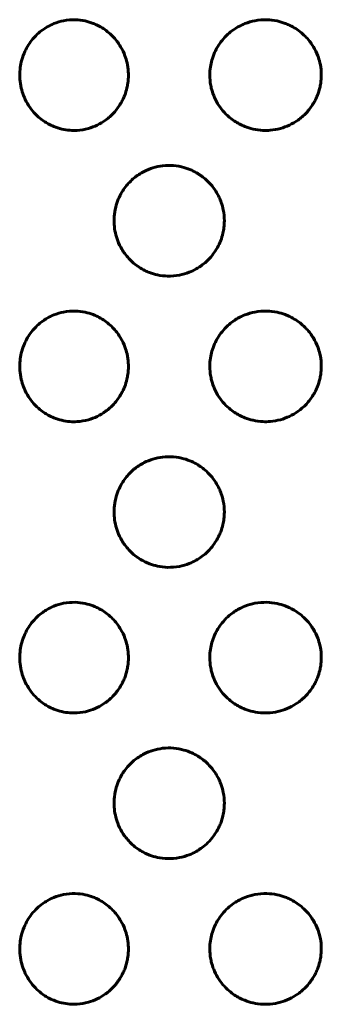
# Model space of a CAD drawing. Units: millimetres. Extents: x -2921 to 2373, y -2057 to 2022.
# Drawn here: x -634 to -626, y -442 to -415 of the extents above; entities that cross this region are included whole.
import ezdxf

# ---------------------------------------------------------------- set-up
doc = ezdxf.new("R2010")
doc.units = ezdxf.units.MM
doc.linetypes.add('K5LT_BASIC', pattern=[0])

msp = doc.modelspace()

# ---------------------------------------------------------------- linework, layer by layer
at = {"color": 150, "linetype": 'K5LT_BASIC', "lineweight": 60, "true_color": 0x0080ff}
for points, knots in [([(-630.903, -416.05), (-630.903, -416.124), (-630.911, -416.242), (-630.947, -416.428), (-630.994, -416.582), (-631.057, -416.725), (-631.122, -416.845), (-631.202, -416.964), (-631.301, -417.085), (-631.411, -417.193), (-631.56, -417.312), (-631.754, -417.428), (-632.018, -417.529), (-632.273, -417.572), (-632.52, -417.57), (-632.736, -417.537), (-632.935, -417.474), (-633.097, -417.397), (-633.238, -417.311), (-633.387, -417.195), (-633.543, -417.034), (-633.682, -416.834), (-633.784, -416.621), (-633.853, -416.396), (-633.89, -416.154), (-633.886, -415.911), (-633.846, -415.674), (-633.777, -415.462), (-633.679, -415.264), (-633.557, -415.086), (-633.418, -414.933), (-633.271, -414.813), (-633.118, -414.714), (-632.929, -414.621), (-632.671, -414.545), (-632.378, -414.52), (-632.104, -414.553), (-631.898, -414.615), (-631.731, -414.688), (-631.585, -414.772), (-631.437, -414.883), (-631.306, -415.009), (-631.199, -415.139), (-631.091, -415.304), (-631.001, -415.492), (-630.932, -415.724), (-630.906, -415.904), (-630.903, -416.019), (-630.903, -416.05)], [0, 0, 0, 0, 1.090184, 1.729034, 2.764924, 3.451126, 4.024058, 4.775787, 5.563527, 6.335308, 7.058634, 8.40817, 9.703311, 11.297476, 12.298713, 13.438496, 14.610182, 15.445025, 16.153587, 17.107196, 18.267479, 19.50347, 20.70026, 21.745035, 22.959982, 24.285569, 25.280828, 26.48302, 27.553741, 28.530641, 29.6743, 30.639087, 31.374151, 32.415056, 33.818914, 35.443921, 36.841618, 37.989155, 38.675136, 39.572631, 40.510732, 41.426356, 42.271917, 42.994304, 44.341277, 45.320444, 46.54246, 47, 47, 47, 47]), ([(-625.607, -416.05), (-625.607, -416.124), (-625.616, -416.242), (-625.652, -416.428), (-625.7, -416.582), (-625.765, -416.725), (-625.832, -416.845), (-625.913, -416.964), (-626.014, -417.085), (-626.126, -417.193), (-626.279, -417.312), (-626.477, -417.428), (-626.735, -417.524), (-626.982, -417.568), (-627.236, -417.573), (-627.472, -417.541), (-627.689, -417.474), (-627.856, -417.397), (-628.002, -417.311), (-628.155, -417.195), (-628.315, -417.034), (-628.458, -416.834), (-628.564, -416.621), (-628.625, -416.427), (-628.665, -416.216), (-628.675, -416.003), (-628.649, -415.779), (-628.599, -415.577), (-628.53, -415.406), (-628.439, -415.242), (-628.33, -415.086), (-628.186, -414.933), (-628.036, -414.813), (-627.878, -414.714), (-627.683, -414.621), (-627.418, -414.545), (-627.118, -414.52), (-626.836, -414.553), (-626.625, -414.615), (-626.454, -414.688), (-626.305, -414.772), (-626.153, -414.883), (-626.019, -415.009), (-625.91, -415.139), (-625.799, -415.304), (-625.708, -415.492), (-625.637, -415.724), (-625.61, -415.904), (-625.607, -416.019), (-625.607, -416.05)], [0, 0, 0, 0, 1.113379, 1.765822, 2.823752, 3.524555, 4.109677, 4.877399, 5.6819, 6.470102, 7.208818, 8.587068, 9.909765, 11.332754, 12.357755, 13.724422, 14.921037, 15.773643, 16.497281, 17.471179, 18.656149, 19.918437, 21.140691, 22.207695, 22.959216, 24.348147, 25.383529, 26.325555, 27.460228, 28.139991, 29.137676, 30.305668, 31.290983, 32.041687, 33.104738, 34.538466, 36.198047, 37.625482, 38.797435, 39.498012, 40.414602, 41.372662, 42.307768, 43.17132, 43.909076, 45.284708, 46.284709, 47.532725, 48, 48, 48, 48]), ([(-628.269, -420.05), (-628.269, -420.112), (-628.276, -420.228), (-628.308, -420.41), (-628.358, -420.573), (-628.423, -420.721), (-628.499, -420.86), (-628.608, -421.014), (-628.751, -421.167), (-628.902, -421.287), (-629.058, -421.386), (-629.252, -421.479), (-629.516, -421.555), (-629.813, -421.58), (-630.091, -421.547), (-630.299, -421.485), (-630.467, -421.412), (-630.614, -421.328), (-630.763, -421.217), (-630.894, -421.091), (-631.001, -420.961), (-631.106, -420.801), (-631.199, -420.611), (-631.267, -420.382), (-631.3, -420.157), (-631.299, -419.919), (-631.261, -419.685), (-631.186, -419.46), (-631.092, -419.275), (-630.985, -419.117), (-630.874, -418.988), (-630.752, -418.875), (-630.619, -418.776), (-630.447, -418.676), (-630.229, -418.588), (-629.955, -418.53), (-629.666, -418.525), (-629.396, -418.574), (-629.174, -418.655), (-629.024, -418.735), (-628.903, -418.814), (-628.781, -418.908), (-628.638, -419.049), (-628.508, -419.223), (-628.415, -419.393), (-628.344, -419.566), (-628.286, -419.78), (-628.269, -419.95), (-628.269, -420.05)], [0, 0, 0, 0, 0.910158, 1.695435, 2.709454, 3.40463, 4.063172, 5.034139, 6.175051, 7.139151, 7.874215, 8.915119, 10.318978, 11.943985, 13.341682, 14.489219, 15.1752, 16.072695, 17.010796, 17.92642, 18.771183, 19.491172, 20.751431, 21.878454, 22.992717, 24.068576, 25.351496, 26.455349, 27.541568, 28.397102, 29.262613, 30.065399, 30.86283, 31.719324, 33.024726, 34.370356, 35.887025, 37.319719, 38.43763, 39.388688, 39.835817, 40.581962, 41.655377, 42.792276, 43.768854, 44.500812, 45.536909, 47, 47, 47, 47]), ([(-630.903, -424.05), (-630.903, -424.124), (-630.911, -424.242), (-630.947, -424.428), (-630.994, -424.582), (-631.057, -424.725), (-631.122, -424.845), (-631.202, -424.964), (-631.301, -425.085), (-631.411, -425.193), (-631.56, -425.312), (-631.754, -425.428), (-632.018, -425.529), (-632.273, -425.572), (-632.52, -425.57), (-632.736, -425.537), (-632.935, -425.474), (-633.097, -425.397), (-633.238, -425.311), (-633.387, -425.195), (-633.543, -425.034), (-633.682, -424.834), (-633.784, -424.621), (-633.853, -424.396), (-633.89, -424.154), (-633.886, -423.911), (-633.846, -423.674), (-633.777, -423.462), (-633.679, -423.264), (-633.557, -423.086), (-633.418, -422.933), (-633.271, -422.813), (-633.118, -422.714), (-632.929, -422.621), (-632.671, -422.545), (-632.378, -422.52), (-632.104, -422.553), (-631.898, -422.615), (-631.731, -422.688), (-631.585, -422.772), (-631.437, -422.883), (-631.306, -423.009), (-631.199, -423.139), (-631.091, -423.304), (-631.001, -423.492), (-630.932, -423.724), (-630.906, -423.904), (-630.903, -424.019), (-630.903, -424.05)], [0, 0, 0, 0, 1.090184, 1.729034, 2.764924, 3.451126, 4.024058, 4.775787, 5.563527, 6.335308, 7.058634, 8.40817, 9.703311, 11.297476, 12.298713, 13.438496, 14.610182, 15.445025, 16.153587, 17.107196, 18.267479, 19.50347, 20.70026, 21.745035, 22.959982, 24.285569, 25.280828, 26.48302, 27.553741, 28.530641, 29.6743, 30.639087, 31.374151, 32.415056, 33.818914, 35.443921, 36.841618, 37.989155, 38.675136, 39.572631, 40.510732, 41.426356, 42.271917, 42.994304, 44.341277, 45.320444, 46.54246, 47, 47, 47, 47]), ([(-625.607, -424.05), (-625.607, -424.124), (-625.616, -424.242), (-625.652, -424.428), (-625.7, -424.582), (-625.765, -424.725), (-625.832, -424.845), (-625.913, -424.964), (-626.014, -425.085), (-626.126, -425.193), (-626.279, -425.312), (-626.477, -425.428), (-626.735, -425.524), (-626.982, -425.568), (-627.236, -425.573), (-627.472, -425.541), (-627.689, -425.474), (-627.856, -425.397), (-628.002, -425.311), (-628.155, -425.195), (-628.315, -425.034), (-628.458, -424.834), (-628.564, -424.621), (-628.625, -424.427), (-628.665, -424.216), (-628.675, -424.003), (-628.649, -423.779), (-628.599, -423.577), (-628.53, -423.406), (-628.439, -423.242), (-628.33, -423.086), (-628.186, -422.933), (-628.036, -422.813), (-627.878, -422.714), (-627.683, -422.621), (-627.418, -422.545), (-627.118, -422.52), (-626.836, -422.553), (-626.625, -422.615), (-626.454, -422.688), (-626.305, -422.772), (-626.153, -422.883), (-626.019, -423.009), (-625.91, -423.139), (-625.799, -423.304), (-625.708, -423.492), (-625.637, -423.724), (-625.61, -423.904), (-625.607, -424.019), (-625.607, -424.05)], [0, 0, 0, 0, 1.113379, 1.765822, 2.823752, 3.524555, 4.109677, 4.877399, 5.6819, 6.470102, 7.208818, 8.587068, 9.909765, 11.332754, 12.357755, 13.724422, 14.921037, 15.773643, 16.497281, 17.471179, 18.656149, 19.918437, 21.140691, 22.207695, 22.959216, 24.348147, 25.383529, 26.325555, 27.460228, 28.139991, 29.137676, 30.305668, 31.290983, 32.041687, 33.104738, 34.538466, 36.198047, 37.625482, 38.797435, 39.498012, 40.414602, 41.372662, 42.307768, 43.17132, 43.909076, 45.284708, 46.284709, 47.532725, 48, 48, 48, 48]), ([(-628.269, -428.05), (-628.269, -428.112), (-628.276, -428.228), (-628.308, -428.41), (-628.358, -428.573), (-628.423, -428.721), (-628.499, -428.86), (-628.608, -429.014), (-628.751, -429.167), (-628.902, -429.287), (-629.058, -429.386), (-629.252, -429.479), (-629.516, -429.555), (-629.813, -429.58), (-630.091, -429.547), (-630.299, -429.485), (-630.467, -429.412), (-630.614, -429.328), (-630.763, -429.217), (-630.894, -429.091), (-631.001, -428.961), (-631.106, -428.801), (-631.199, -428.611), (-631.267, -428.382), (-631.3, -428.157), (-631.299, -427.919), (-631.261, -427.685), (-631.186, -427.46), (-631.092, -427.275), (-630.985, -427.117), (-630.874, -426.988), (-630.752, -426.875), (-630.619, -426.776), (-630.447, -426.676), (-630.229, -426.588), (-629.955, -426.53), (-629.666, -426.525), (-629.396, -426.574), (-629.174, -426.655), (-629.024, -426.735), (-628.903, -426.814), (-628.781, -426.908), (-628.638, -427.049), (-628.508, -427.223), (-628.415, -427.393), (-628.344, -427.566), (-628.286, -427.78), (-628.269, -427.95), (-628.269, -428.05)], [0, 0, 0, 0, 0.910158, 1.695435, 2.709454, 3.40463, 4.063172, 5.034139, 6.175051, 7.139151, 7.874215, 8.915119, 10.318978, 11.943985, 13.341682, 14.489219, 15.1752, 16.072695, 17.010796, 17.92642, 18.771183, 19.491172, 20.751431, 21.878454, 22.992717, 24.068576, 25.351496, 26.455349, 27.541568, 28.397102, 29.262613, 30.065399, 30.86283, 31.719324, 33.024726, 34.370356, 35.887025, 37.319719, 38.43763, 39.388688, 39.835817, 40.581962, 41.655377, 42.792276, 43.768854, 44.500812, 45.536909, 47, 47, 47, 47]), ([(-630.903, -432.05), (-630.903, -432.124), (-630.911, -432.242), (-630.947, -432.428), (-630.994, -432.582), (-631.057, -432.725), (-631.122, -432.845), (-631.202, -432.964), (-631.301, -433.085), (-631.411, -433.193), (-631.56, -433.312), (-631.754, -433.428), (-632.018, -433.529), (-632.273, -433.572), (-632.52, -433.57), (-632.736, -433.537), (-632.935, -433.474), (-633.097, -433.397), (-633.238, -433.311), (-633.387, -433.195), (-633.543, -433.034), (-633.682, -432.834), (-633.784, -432.621), (-633.853, -432.396), (-633.89, -432.154), (-633.886, -431.911), (-633.846, -431.674), (-633.777, -431.462), (-633.679, -431.264), (-633.557, -431.086), (-633.418, -430.933), (-633.271, -430.813), (-633.118, -430.714), (-632.929, -430.621), (-632.671, -430.545), (-632.378, -430.52), (-632.104, -430.553), (-631.898, -430.615), (-631.731, -430.688), (-631.585, -430.772), (-631.437, -430.883), (-631.306, -431.009), (-631.199, -431.139), (-631.091, -431.304), (-631.001, -431.492), (-630.932, -431.724), (-630.906, -431.904), (-630.903, -432.019), (-630.903, -432.05)], [0, 0, 0, 0, 1.090184, 1.729034, 2.764924, 3.451126, 4.024058, 4.775787, 5.563527, 6.335308, 7.058634, 8.40817, 9.703311, 11.297476, 12.298713, 13.438496, 14.610182, 15.445025, 16.153587, 17.107196, 18.267479, 19.50347, 20.70026, 21.745035, 22.959982, 24.285569, 25.280828, 26.48302, 27.553741, 28.530641, 29.6743, 30.639087, 31.374151, 32.415056, 33.818914, 35.443921, 36.841618, 37.989155, 38.675136, 39.572631, 40.510732, 41.426356, 42.271917, 42.994304, 44.341277, 45.320444, 46.54246, 47, 47, 47, 47]), ([(-625.607, -432.05), (-625.607, -432.124), (-625.616, -432.242), (-625.652, -432.428), (-625.7, -432.582), (-625.765, -432.725), (-625.832, -432.845), (-625.913, -432.964), (-626.014, -433.085), (-626.126, -433.193), (-626.279, -433.312), (-626.477, -433.428), (-626.735, -433.524), (-626.982, -433.568), (-627.236, -433.573), (-627.472, -433.541), (-627.689, -433.474), (-627.856, -433.397), (-628.002, -433.311), (-628.155, -433.195), (-628.315, -433.034), (-628.458, -432.834), (-628.564, -432.621), (-628.625, -432.427), (-628.665, -432.216), (-628.675, -432.003), (-628.649, -431.779), (-628.599, -431.577), (-628.53, -431.406), (-628.439, -431.242), (-628.33, -431.086), (-628.186, -430.933), (-628.036, -430.813), (-627.878, -430.714), (-627.683, -430.621), (-627.418, -430.545), (-627.118, -430.52), (-626.836, -430.553), (-626.625, -430.615), (-626.454, -430.688), (-626.305, -430.772), (-626.153, -430.883), (-626.019, -431.009), (-625.91, -431.139), (-625.799, -431.304), (-625.708, -431.492), (-625.637, -431.724), (-625.61, -431.904), (-625.607, -432.019), (-625.607, -432.05)], [0, 0, 0, 0, 1.113379, 1.765822, 2.823752, 3.524555, 4.109677, 4.877399, 5.6819, 6.470102, 7.208818, 8.587068, 9.909765, 11.332754, 12.357755, 13.724422, 14.921037, 15.773643, 16.497281, 17.471179, 18.656149, 19.918437, 21.140691, 22.207695, 22.959216, 24.348147, 25.383529, 26.325555, 27.460228, 28.139991, 29.137676, 30.305668, 31.290983, 32.041687, 33.104738, 34.538466, 36.198047, 37.625482, 38.797435, 39.498012, 40.414602, 41.372662, 42.307768, 43.17132, 43.909076, 45.284708, 46.284709, 47.532725, 48, 48, 48, 48]), ([(-628.269, -436.05), (-628.269, -436.112), (-628.276, -436.228), (-628.308, -436.41), (-628.358, -436.573), (-628.423, -436.721), (-628.499, -436.86), (-628.608, -437.014), (-628.751, -437.167), (-628.902, -437.287), (-629.058, -437.386), (-629.252, -437.479), (-629.516, -437.555), (-629.813, -437.58), (-630.091, -437.547), (-630.299, -437.485), (-630.467, -437.412), (-630.614, -437.328), (-630.763, -437.217), (-630.894, -437.091), (-631.001, -436.961), (-631.106, -436.801), (-631.199, -436.611), (-631.267, -436.382), (-631.3, -436.157), (-631.299, -435.919), (-631.261, -435.685), (-631.186, -435.46), (-631.092, -435.275), (-630.985, -435.117), (-630.874, -434.988), (-630.752, -434.875), (-630.619, -434.776), (-630.447, -434.676), (-630.229, -434.588), (-629.955, -434.53), (-629.666, -434.525), (-629.396, -434.574), (-629.174, -434.655), (-629.024, -434.735), (-628.903, -434.814), (-628.781, -434.908), (-628.638, -435.049), (-628.508, -435.223), (-628.415, -435.393), (-628.344, -435.566), (-628.286, -435.78), (-628.269, -435.95), (-628.269, -436.05)], [0, 0, 0, 0, 0.910158, 1.695435, 2.709454, 3.40463, 4.063172, 5.034139, 6.175051, 7.139151, 7.874215, 8.915119, 10.318978, 11.943985, 13.341682, 14.489219, 15.1752, 16.072695, 17.010796, 17.92642, 18.771183, 19.491172, 20.751431, 21.878454, 22.992717, 24.068576, 25.351496, 26.455349, 27.541568, 28.397102, 29.262613, 30.065399, 30.86283, 31.719324, 33.024726, 34.370356, 35.887025, 37.319719, 38.43763, 39.388688, 39.835817, 40.581962, 41.655377, 42.792276, 43.768854, 44.500812, 45.536909, 47, 47, 47, 47]), ([(-630.903, -440.05), (-630.903, -440.124), (-630.911, -440.242), (-630.947, -440.428), (-630.994, -440.582), (-631.057, -440.725), (-631.122, -440.845), (-631.202, -440.964), (-631.301, -441.085), (-631.411, -441.193), (-631.56, -441.312), (-631.754, -441.428), (-632.018, -441.529), (-632.273, -441.572), (-632.52, -441.57), (-632.736, -441.537), (-632.935, -441.474), (-633.097, -441.397), (-633.238, -441.311), (-633.387, -441.195), (-633.543, -441.034), (-633.682, -440.834), (-633.784, -440.621), (-633.853, -440.396), (-633.89, -440.154), (-633.886, -439.911), (-633.846, -439.674), (-633.777, -439.462), (-633.679, -439.264), (-633.557, -439.086), (-633.418, -438.933), (-633.271, -438.813), (-633.118, -438.714), (-632.929, -438.621), (-632.671, -438.545), (-632.378, -438.52), (-632.104, -438.553), (-631.898, -438.615), (-631.731, -438.688), (-631.585, -438.772), (-631.437, -438.883), (-631.306, -439.009), (-631.199, -439.139), (-631.091, -439.304), (-631.001, -439.492), (-630.932, -439.724), (-630.906, -439.904), (-630.903, -440.019), (-630.903, -440.05)], [0, 0, 0, 0, 1.090184, 1.729034, 2.764924, 3.451126, 4.024058, 4.775787, 5.563527, 6.335308, 7.058634, 8.40817, 9.703311, 11.297476, 12.298713, 13.438496, 14.610182, 15.445025, 16.153587, 17.107196, 18.267479, 19.50347, 20.70026, 21.745035, 22.959982, 24.285569, 25.280828, 26.48302, 27.553741, 28.530641, 29.6743, 30.639087, 31.374151, 32.415056, 33.818914, 35.443921, 36.841618, 37.989155, 38.675136, 39.572631, 40.510732, 41.426356, 42.271917, 42.994304, 44.341277, 45.320444, 46.54246, 47, 47, 47, 47]), ([(-625.607, -440.05), (-625.607, -440.124), (-625.616, -440.242), (-625.652, -440.428), (-625.7, -440.582), (-625.765, -440.725), (-625.832, -440.845), (-625.913, -440.964), (-626.014, -441.085), (-626.126, -441.193), (-626.279, -441.312), (-626.477, -441.428), (-626.735, -441.524), (-626.982, -441.568), (-627.236, -441.573), (-627.472, -441.541), (-627.689, -441.474), (-627.856, -441.397), (-628.002, -441.311), (-628.155, -441.195), (-628.315, -441.034), (-628.458, -440.834), (-628.564, -440.621), (-628.625, -440.427), (-628.665, -440.216), (-628.675, -440.003), (-628.649, -439.779), (-628.599, -439.577), (-628.53, -439.406), (-628.439, -439.242), (-628.33, -439.086), (-628.186, -438.933), (-628.036, -438.813), (-627.878, -438.714), (-627.683, -438.621), (-627.418, -438.545), (-627.118, -438.52), (-626.836, -438.553), (-626.625, -438.615), (-626.454, -438.688), (-626.305, -438.772), (-626.153, -438.883), (-626.019, -439.009), (-625.91, -439.139), (-625.799, -439.304), (-625.708, -439.492), (-625.637, -439.724), (-625.61, -439.904), (-625.607, -440.019), (-625.607, -440.05)], [0, 0, 0, 0, 1.113379, 1.765822, 2.823752, 3.524555, 4.109677, 4.877399, 5.6819, 6.470102, 7.208818, 8.587068, 9.909765, 11.332754, 12.357755, 13.724422, 14.921037, 15.773643, 16.497281, 17.471179, 18.656149, 19.918437, 21.140691, 22.207695, 22.959216, 24.348147, 25.383529, 26.325555, 27.460228, 28.139991, 29.137676, 30.305668, 31.290983, 32.041687, 33.104738, 34.538466, 36.198047, 37.625482, 38.797435, 39.498012, 40.414602, 41.372662, 42.307768, 43.17132, 43.909076, 45.284708, 46.284709, 47.532725, 48, 48, 48, 48])]:
    msp.add_open_spline(points, degree=3, knots=knots, dxfattribs=at)

doc.saveas('drawing.dxf')
